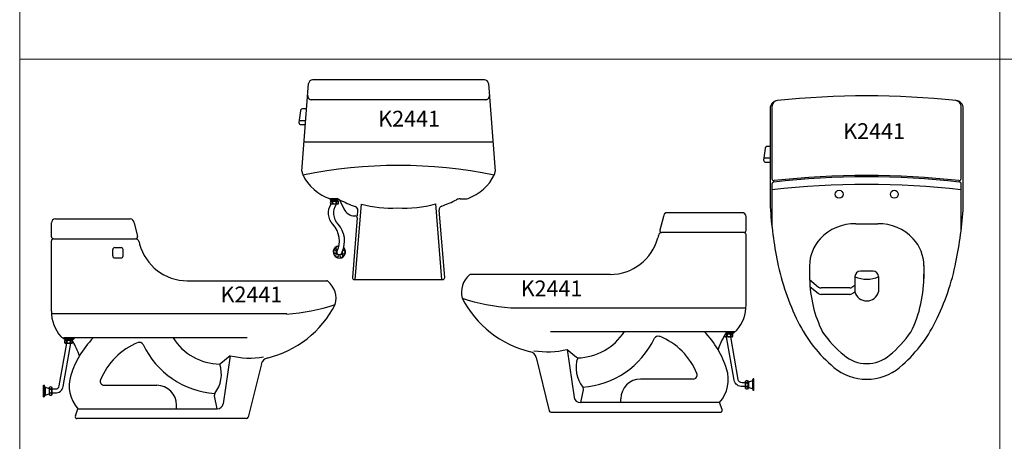
# Model space of a CAD drawing. Units: inches. Extents: x 35.1 to 114, y 31.5 to 91.8.
# Drawn here: x 61.6 to 64.1, y 81.4 to 82.5 of the extents above; entities that cross this region are included whole.
import ezdxf
from ezdxf.enums import TextEntityAlignment as Align

# ---------------------------------------------------------------- set-up
doc = ezdxf.new("R2010")
doc.units = ezdxf.units.IN
doc.header["$MEASUREMENT"] = 0
doc.styles.get("Standard").update_dxf_attribs({"font": 'arial.ttf'})

# ---------------------------------------------------------------- blocks, each defined once
blk = doc.blocks.new('K2441F')
at = {"color": 0}
for p, q in [((0.2182, 0.507), (-0.2182, 0.507)), ((-0.245, 0.2753), (-0.2281, 0.4981)), ((0.2281, 0.4981), (0.245, 0.2753)), ((0.2205, 0.4567), (-0.2205, 0.4567)), ((-0.2489, 0.4285), (-0.2528, 0.3985)), ((-0.233, 0.4335), (-0.2439, 0.4335)), ((-0.252, 0.4042), (-0.2352, 0.4042)), ((-0.2478, 0.3935), (-0.236, 0.3935)), ((-0.2393, 0.35), (0.2393, 0.35)), ((-0.1528, 0.205), (-0.1729, 0.205)), ((-0.1729, 0.2013), (-0.1729, 0.205)), ((-0.1729, 0.205), (-0.1539, 0.205)), ((-0.1729, 0.2036), (-0.1528, 0.2036)), ((-0.1729, 0.2013), (-0.1694, 0.199)), ((-0.1729, 0.2013), (-0.1529, 0.2013)), ((-0.1529, 0.2013), (-0.156, 0.199)), ((-0.1529, 0.2013), (-0.1529, 0.205)), ((-0.1495, 0.2026), (-0.1387, 0.1792)), ((0.1562, 0.205), (0.1696, 0.205)), ((-0.172, 0.199), (-0.1535, 0.199)), ((-0.1535, 0.1914), (-0.1719, 0.1914)), ((-0.11, 0), (-0.0943, 0.1914)), ((-0.1042, 0.1618), (-0.1031, 0.1752)), ((0.11, 0), (0.0942, 0.1924)), ((0.1171, 0.0054), (0.103, 0.1764)), ((-0.1047, 0.1564), (-0.1171, 0.0054)), ((-0.1115, 0.1618), (-0.1097, 0.1618)), ((-0.1121, 0), (0.1121, 0))]:
    blk.add_line(p, q, dxfattribs=at)
for points in [[(-0.1567, 0.07, 0.306843), (-0.1665, 0.1403, -0.331605), (-0.1712, 0.1914)], [(-0.1433, 0.07, 0.306843), (-0.1531, 0.1403, -0.331605), (-0.1578, 0.1914)]]:
    blk.add_lwpolyline(points, format="xyb", dxfattribs=at)
for points in [[(-0.1574, 0.0836), (-0.1596, 0.0798), (-0.1574, 0.076), (-0.1541, 0.076)], [(-0.1522, 0.0822), (-0.1529, 0.0836), (-0.1574, 0.0836)]]:
    blk.add_lwpolyline(points, dxfattribs=at)
for points in [[(-0.1655, 0.0704), (-0.1632, 0.0666), (-0.1588, 0.0666), (-0.1566, 0.0704), (-0.1588, 0.0743), (-0.1632, 0.0743)], [(-0.1581, 0.0568), (-0.1537, 0.0568), (-0.1515, 0.0607), (-0.1537, 0.0645), (-0.1581, 0.0645), (-0.1603, 0.0607)], [(-0.1426, 0.0564), (-0.1404, 0.0602), (-0.1426, 0.064), (-0.1471, 0.064), (-0.1493, 0.0602), (-0.1471, 0.0564)], [(-0.1345, 0.0696), (-0.1368, 0.0734), (-0.1412, 0.0734), (-0.1434, 0.0696), (-0.1412, 0.0657), (-0.1368, 0.0657)]]:
    blk.add_lwpolyline(points, close=True, dxfattribs=at)
for centre, radius, start, end in [((-0.2182, 0.497), 0.01, 90, 173.4152), ((0.2182, 0.497), 0.01, 6.5848, 90), ((-0.2205, 0.4667), 0.01, 173.5034, 270), ((0.2205, 0.4667), 0.01, 270, 6.4966), ((-0.2439, 0.4285), 0.005, 90, 180), ((-0.2478, 0.3985), 0.005, 180, 270), ((-0.225, 0.2753), 0.02, 180, 205.1247), ((0, -0.9332), 1.2229, 78.5635, 101.4365), ((0.225, 0.2753), 0.02, 334.8753, 0), ((-0.1371, 0.3165), 0.1171, 205.1247, 252.1851), ((0.1371, 0.3165), 0.1171, 289.5802, 334.8753), ((-0.0199, 0.4483), 0.2777, 241.1517, 242.1929), ((-0.0199, 0.4483), 0.2777, 242.1929, 251.1046), ((0.0145, 0.4589), 0.2884, 289.2711, 297.3527), ((0.1562, 0.185), 0.02, 90, 117.3527), ((0.1696, 0.225), 0.02, 270, 289.5802), ((-0.1668, 0.1952), 0.00637, 143.1301, 216.8699), ((-0.1727, 0.1922), 0.0065, 72.8606, 85.4686), ((-0.1727, 0.1983), 0.0065, 274.5314, 287.1394), ((-0.1723, 0.1937), 0.00493, 53.3314, 72.8606), ((-0.1723, 0.1968), 0.00493, 287.1394, 306.6686), ((-0.1716, 0.1946), 0.00375, 29.0892, 53.3314), ((-0.1716, 0.1958), 0.00375, 306.6686, 330.9108), ((-0.1705, 0.1952), 0.00251, 0, 29.0892), ((-0.1705, 0.1952), 0.00251, 330.9108, 0), ((-0.1649, 0.1952), 0.00251, 150.9108, 180), ((-0.1649, 0.1952), 0.00251, 180, 209.0892), ((-0.1638, 0.1946), 0.00375, 126.6686, 150.9108), ((-0.1638, 0.1958), 0.00375, 209.0892, 233.3314), ((-0.1631, 0.1937), 0.00493, 107.1394, 126.6686), ((-0.1631, 0.1968), 0.00493, 233.3314, 252.8606), ((-0.1626, 0.1922), 0.0065, 90, 107.1394), ((-0.1626, 0.1983), 0.0065, 252.8606, 270), ((-0.1626, 0.1922), 0.0065, 72.8606, 90), ((-0.1626, 0.1983), 0.0065, 270, 287.1394), ((-0.1622, 0.1937), 0.00493, 53.3314, 72.8606), ((-0.1622, 0.1968), 0.00493, 287.1394, 306.6686), ((-0.1614, 0.1946), 0.00375, 29.0892, 53.3314), ((-0.1614, 0.1958), 0.00375, 306.6686, 330.9108), ((-0.1604, 0.1952), 0.00251, 0, 29.0892), ((-0.1604, 0.1952), 0.00251, 330.9108, 0), ((-0.1549, 0.1952), 0.00251, 150.9108, 180), ((-0.1549, 0.1952), 0.00251, 180, 209.0892), ((-0.1538, 0.1946), 0.00375, 126.6686, 150.9108), ((-0.1538, 0.1958), 0.00375, 209.0892, 233.3314), ((-0.1531, 0.1937), 0.00493, 107.1394, 126.6686), ((-0.1531, 0.1968), 0.00493, 233.3314, 252.8606), ((-0.1527, 0.1922), 0.0065, 94.5314, 107.1394), ((-0.1527, 0.1983), 0.0065, 252.8606, 265.4686), ((-0.1586, 0.1952), 0.00637, 323.1301, 36.8699), ((-0.1115, 0.1918), 0.03, 204.7249, 270), ((-0.1131, 0.176), 0.01, 355.3065, 71.1046), ((-0.0199, 0.459), 0.2777, 254.4697, 273.4939), ((0.0145, 0.4696), 0.2884, 266.5181, 286.038), ((0.113, 0.1772), 0.01, 109.2711, 184.6935), ((-0.1097, 0.1568), 0.005, 355.3065, 90), ((-0.15, 0.07), 0.0156, 95.1457, 45.6364), ((-0.15, 0.07), 0.00669, 180, 0), ((-0.1121, 0.005), 0.005, 175.3065, 270), ((0.1121, 0.005), 0.005, 270, 4.6935)]:
    blk.add_arc(centre, radius, start, end, dxfattribs=at)
at = {"color": 2, "flags": 8}
blk.add_attdef('K2441', text='', height=0.04, dxfattribs=at).set_placement((0.0269, 0.4035), align=Align.MIDDLE)
blk = doc.blocks.new('K2441L')
at = {"color": 0}
for p, q in [((-0.2097, 0), (-0.2187, -0.0341)), ((-0.01, 0.01), (-0.1997, 0.01)), ((0, -0.0353), (0, 0)), ((-0.2223, -0.0478), (-0.2238, -0.0538)), ((-0.005, -0.0403), (-0.2138, -0.0403)), ((0, -0.2239), (0, -0.0453)), ((-0.3447, -0.147), (-0.6983, -0.147)), ((-0.5968, -0.2313), (0, -0.2313)), ((-0.4962, -0.292), (-0.0483, -0.292)), ((-0.0522, -0.298), (-0.0344, -0.298)), ((-0.0508, -0.2957), (-0.0338, -0.2957)), ((-0.0493, -0.2934), (-0.0294, -0.2934)), ((-0.0483, -0.292), (-0.0311, -0.292)), ((-0.0334, -0.2957), (-0.037, -0.298)), ((-0.0338, -0.2957), (-0.0294, -0.2934)), ((-0.0294, -0.2918), (-0.0294, -0.2934)), ((-0.0344, -0.3056), (-0.0569, -0.3056)), ((-0.4536, -0.3372), (-0.4356, -0.4592)), ((-0.4536, -0.3372), (-0.4297, -0.3567)), ((-0.5325, -0.3579), (-0.4991, -0.4932)), ((-0.4297, -0.3567), (-0.4271, -0.3588)), ((-0.1339, -0.4125), (-0.2675, -0.4125)), ((-0.0017, -0.4362), (-0.0017, -0.4178)), ((0.0162, -0.4168), (0.006, -0.4203)), ((0.006, -0.4177), (0.006, -0.4362)), ((0.0162, -0.4168), (0.0185, -0.4124)), ((0.0162, -0.4168), (0.0162, -0.4368)), ((0.0185, -0.4124), (0.0185, -0.4413)), ((0.02, -0.4124), (0.0185, -0.4124)), ((0.02, -0.4413), (0.02, -0.4124)), ((-0.4132, -0.4396), (-0.4197, -0.472)), ((-0.4143, -0.4332), (-0.4132, -0.4396)), ((0.0162, -0.4372), (0.006, -0.4337)), ((0.0162, -0.4368), (0.0185, -0.4413)), ((0.02, -0.4413), (0.0185, -0.4413)), ((-0.0671, -0.472), (-0.4208, -0.472)), ((-0.3175, -0.472), (-0.3175, -0.4625)), ((-0.0606, -0.4903), (-0.0671, -0.472)), ((-0.4943, -0.497), (-0.0653, -0.497))]:
    blk.add_line(p, q, dxfattribs=at)
for points in [[(-0.0017, -0.4317), (-0.0088, -0.4317, -0.388339), (-0.0299, -0.4153), (-0.0491, -0.3056)], [(-0.0017, -0.4218), (-0.01, -0.4218, -0.364458), (-0.0199, -0.4135), (-0.0387, -0.3056)]]:
    blk.add_lwpolyline(points, format="xyb", dxfattribs=at)
for centre, radius, start, end in [((-0.1997, 0), 0.01, 90, 180), ((-0.01, 0), 0.01, 0, 90), ((-0.2126, -0.0503), 0.01, 90, 165.2809), ((-0.2138, -0.0353), 0.005, 165.2809, 270), ((-0.005, -0.0353), 0.005, 270, 0), ((-0.005, -0.0453), 0.005, 0, 90), ((-0.3447, -0.022), 0.125, 270, 345.2809), ((-0.6657, -0.1918), 0.0564, 129.2437, 195.885), ((-0.6983, -0.152), 0.005, 90, 129.2437), ((-0.4858, -0.0875), 0.263, 207.092, 256.5053), ((-0.5608, 0.2813), 0.5139, 251.9559, 265.9881), ((-0.0945, -0.2261), 0.0945, 318.5509, 1.3147), ((-0.4305, -0.214), 0.1448, 271.3557, 327.4124), ((-0.2812, -0.4609), 0.2435, 30.3532, 43.9363), ((0.0937, -0.3911), 0.1731, 145.0797, 162.1017), ((-0.0525, -0.3024), 0.00375, 29.0892, 46.2101), ((-0.0447, -0.3024), 0.00375, 126.6686, 150.9108), ((-0.044, -0.3033), 0.00493, 107.1394, 126.6686), ((-0.0436, -0.3048), 0.0065, 90, 107.1394), ((-0.0436, -0.3048), 0.0065, 72.8606, 90), ((-0.0431, -0.3033), 0.00493, 53.3314, 72.8606), ((-0.0424, -0.3024), 0.00375, 29.0892, 53.3314), ((-0.0348, -0.3024), 0.00375, 126.6686, 150.9108), ((-0.0341, -0.3033), 0.00493, 107.1394, 126.6686), ((-0.0336, -0.3048), 0.0065, 94.5314, 107.1394), ((-0.0395, -0.3018), 0.00637, 323.1301, 36.8699), ((-0.0311, -0.282), 0.01, 270, 318.5509), ((-0.4305, -0.214), 0.2198, 274.2329, 334.3752), ((-0.2233, -0.3134), 0.01, 68.5949, 154.3752), ((-0.2812, -0.4609), 0.1685, 21.6362, 68.5949), ((-0.0478, -0.3018), 0.00637, 215.2474, 216.8699), ((-0.0537, -0.2987), 0.0065, 277.2944, 287.1394), ((-0.0532, -0.3002), 0.00493, 287.1394, 306.6686), ((-0.0525, -0.3012), 0.00375, 306.6686, 330.9108), ((-0.0514, -0.3018), 0.00251, 0, 29.0892), ((-0.0514, -0.3018), 0.00251, 330.9108, 0), ((-0.0458, -0.3018), 0.00251, 150.9108, 180), ((-0.0458, -0.3018), 0.00251, 180, 209.0892), ((-0.0447, -0.3012), 0.00375, 209.0892, 233.3314), ((-0.044, -0.3002), 0.00493, 233.3314, 252.8606), ((-0.0436, -0.2987), 0.0065, 252.8606, 270), ((-0.0436, -0.2987), 0.0065, 270, 287.1394), ((-0.0431, -0.3002), 0.00493, 287.1394, 306.6686), ((-0.0424, -0.3012), 0.00375, 306.6686, 330.9108), ((-0.0413, -0.3018), 0.00251, 0, 29.0892), ((-0.0413, -0.3018), 0.00251, 330.9108, 0), ((-0.0359, -0.3018), 0.00251, 150.9108, 180), ((-0.0359, -0.3018), 0.00251, 180, 209.0892), ((-0.0348, -0.3012), 0.00375, 209.0892, 233.3314), ((-0.0341, -0.3002), 0.00493, 233.3314, 252.8606), ((-0.0336, -0.2987), 0.0065, 252.8606, 265.4686), ((-0.5519, -0.3627), 0.02, 13.8416, 76.5053), ((-0.5038, -0.1359), 0.2075, 260.4617, 283.9993), ((-0.2812, -0.4609), 0.2435, 17.7622, 30.3532), ((-0.351, -0.384), 0.0802, 161.662, 217.847), ((-0.1339, -0.4025), 0.01, 270, 21.6362), ((-0.1314, -0.4141), 0.0865, 317.9511, 18.4692), ((-0.2675, -0.4625), 0.05, 90, 180), ((0.0021, -0.4229), 0.00637, 53.1301, 126.8699), ((0.0052, -0.417), 0.0065, 184.5314, 197.1394), ((0.0037, -0.4174), 0.00493, 197.1394, 216.6686), ((0.0037, -0.4266), 0.00493, 143.3314, 162.8606), ((0.0027, -0.4181), 0.00375, 216.6686, 240.9108), ((0.0027, -0.4259), 0.00375, 119.0892, 143.3314), ((0.0021, -0.4192), 0.00251, 240.9108, 270), ((0.0021, -0.4248), 0.00251, 90, 119.0892), ((0.0021, -0.4192), 0.00251, 270, 299.0892), ((0.0021, -0.4248), 0.00251, 60.9108, 90), ((0.0015, -0.4181), 0.00375, 299.0892, 323.3314), ((0.0015, -0.4259), 0.00375, 36.6686, 60.9108), ((0.0006, -0.4174), 0.00493, 323.3314, 342.8606), ((0.0006, -0.4266), 0.00493, 17.1394, 36.6686), ((-0.0009, -0.417), 0.0065, 342.8606, 355.4686), ((0.0021, -0.4311), 0.00637, 233.1301, 306.8699), ((0.0052, -0.4271), 0.0065, 162.8606, 180), ((0.0052, -0.4271), 0.0065, 180, 197.1394), ((0.0052, -0.437), 0.0065, 162.8606, 175.4686), ((0.0037, -0.4275), 0.00493, 197.1394, 216.6686), ((0.0037, -0.4366), 0.00493, 143.3314, 162.8606), ((0.0027, -0.4283), 0.00375, 216.6686, 240.9108), ((0.0027, -0.4359), 0.00375, 119.0892, 143.3314), ((0.0021, -0.4293), 0.00251, 240.9108, 270), ((0.0021, -0.4348), 0.00251, 90, 119.0892), ((0.0021, -0.4293), 0.00251, 270, 299.0892), ((0.0021, -0.4348), 0.00251, 60.9108, 90), ((0.0015, -0.4283), 0.00375, 299.0892, 323.3314), ((0.0015, -0.4359), 0.00375, 36.6686, 60.9108), ((0.0006, -0.4275), 0.00493, 323.3314, 342.8606), ((0.0006, -0.4366), 0.00493, 17.1394, 36.6686), ((-0.0009, -0.4271), 0.0065, 360, 17.1394), ((-0.0009, -0.4271), 0.0065, 342.8606, 0), ((-0.0009, -0.437), 0.0065, 4.5314, 17.1394), ((-0.4208, -0.457), 0.015, 188.3862, 270), ((-0.4943, -0.492), 0.005, 193.8416, 270), ((-0.0653, -0.492), 0.005, 270, 19.6528)]:
    blk.add_arc(centre, radius, start, end, dxfattribs=at)
at = {"color": 2, "flags": 8}
blk.add_attdef('K2441', text='', height=0.04, dxfattribs=at).set_placement((-0.4934, -0.1874), align=Align.MIDDLE)
blk = doc.blocks.new('K2441P')
at = {"color": 0}
for p, q in [((-0.245, -0.032), (-0.245, -0.1285)), ((-0.2405, -0.027), (-0.2405, -0.2104)), ((0.2395, -0.2103), (0.2395, -0.027)), ((0.245, -0.2816), (0.245, -0.032)), ((-0.2579, -0.1335), (-0.2617, -0.1635)), ((-0.245, -0.1285), (-0.2529, -0.1285)), ((-0.245, -0.1285), (-0.245, -0.1685)), ((-0.261, -0.1578), (-0.245, -0.1578)), ((-0.2567, -0.1685), (-0.245, -0.1685)), ((-0.245, -0.1685), (-0.245, -0.2816)), ((-0.2405, -0.224), (-0.2405, -0.3331)), ((0.2395, -0.3421), (0.2395, -0.2238)), ((-0.028, -0.325), (0.028, -0.325)), ((-0.145, -0.4311), (-0.145, -0.4642)), ((0.0159, -0.4453), (-0.0159, -0.4453)), ((0.145, -0.4311), (0.145, -0.4642)), ((-0.1449, -0.4669), (-0.1221, -0.4857)), ((-0.0299, -0.4593), (-0.0299, -0.4981)), ((0.0299, -0.4593), (0.0299, -0.4981)), ((-0.144, -0.4843), (-0.1221, -0.5023)), ((-0.0428, -0.4879), (-0.1157, -0.4879)), ((-0.0299, -0.4818), (-0.0377, -0.4865)), ((-0.0298, -0.4983), (-0.0377, -0.5031)), ((-0.0428, -0.5045), (-0.1157, -0.5045))]:
    blk.add_line(p, q, dxfattribs=at)
blk.add_lwpolyline([(-0.1121, -0.6002, 0.06305), (-0.0577, -0.659, 0.176295), (0, -0.68, 0.176295), (0.0577, -0.659, 0.06305), (0.1121, -0.6002, 0.006245)], format="xyb", dxfattribs=at)
for centre in [(-0.07, -0.25), (0.07, -0.25)]:
    blk.add_circle(centre, 0.01, dxfattribs=at)
for centre, radius, start, end in [((-0.225, -0.032), 0.02, 96.0491, 180), ((-0.2255, -0.027), 0.015, 96.0491, 180), ((0, -2.1364), 2.1364, 83.8977, 96.1023), ((0.2245, -0.027), 0.015, 0, 83.9509), ((0.225, -0.032), 0.02, 0, 83.9509), ((-0.2529, -0.1335), 0.005, 90, 180), ((-0.2567, -0.1635), 0.005, 180, 270), ((-0.2355, -0.2104), 0.005, 180, 276.3146), ((-0.2355, -0.224), 0.005, 96.3444, 180), ((0, -2.3423), 2.1364, 83.6841, 96.3444), ((0, -2.3388), 2.1364, 83.7138, 96.3146), ((0.2345, -0.2103), 0.005, 263.7138, 0), ((0.2345, -0.2238), 0.005, 0, 83.6841), ((0, -2.3616), 2.1364, 83.5641, 96.4644), ((0.7629, -0.22), 1.0097, 183.4989, 191.5589), ((-0.7629, -0.22), 1.0097, 348.4411, 356.5011), ((-0.0303, -0.4452), 0.1202, 88.9053, 136.8004), ((0.0303, -0.4452), 0.1202, 43.1996, 91.0947), ((-0.045, -0.4314), 0.1, 136.8004, 180), ((0.045, -0.4314), 0.1, 0, 43.1996), ((0.3849, -0.2973), 0.624, 191.5589, 206.2785), ((-0.3849, -0.2973), 0.624, 333.7215, 348.4411), ((-0.0159, -0.4593), 0.014, 90, 180), ((0.0159, -0.4593), 0.014, 0, 90), ((0.1754, -0.4587), 0.3204, 180.9709, 206.1978), ((0, -0.3959), 0.0701, 244.7877, 295.2123), ((-0.1754, -0.4587), 0.3204, 333.8022, 0.9709), ((-0.1157, -0.4779), 0.01, 230.657, 270), ((-0.0428, -0.4779), 0.01, 270, 301.1462), ((0, -0.4902), 0.0309, 194.8504, 345.1496), ((-0.1157, -0.4945), 0.01, 230.657, 270), ((-0.0428, -0.4945), 0.01, 270, 301.1462), ((0.1473, -0.4146), 0.359, 206.2785, 230.0071), ((-0.1473, -0.4146), 0.359, 309.9929, 333.7215), ((0, -0.5902), 0.1298, 230.0071, 270), ((0, -0.5902), 0.1298, 270, 309.9929)]:
    blk.add_arc(centre, radius, start, end, dxfattribs=at)
at = {"color": 2, "flags": 8}
blk.add_attdef('K2441', text='', height=0.04, dxfattribs=at).set_placement((0.0186, -0.0948), align=Align.MIDDLE)
blk = doc.blocks.new('K2441R')
at = {"color": 0}
for p, q in [((0, -0.0353), (0, 0)), ((0.01, 0.01), (0.1997, 0.01)), ((0.2097, 0), (0.2187, -0.0341)), ((0, -0.2239), (0, -0.0453)), ((0.005, -0.0403), (0.2126, -0.0403)), ((0.2223, -0.0478), (0.2238, -0.0538)), ((0.1556, -0.0839), (0.1556, -0.0678)), ((0.1606, -0.0628), (0.1767, -0.0628)), ((0.1817, -0.0839), (0.1817, -0.0678)), ((0.1606, -0.0889), (0.1767, -0.0889)), ((0.3447, -0.147), (0.6983, -0.147)), ((0.5968, -0.2313), (0, -0.2313)), ((0.0294, -0.2918), (0.0294, -0.2934)), ((0.0338, -0.2957), (0.0294, -0.2934)), ((0.0577, -0.2934), (0.0294, -0.2934)), ((0.0334, -0.2957), (0.037, -0.298)), ((0.0533, -0.2957), (0.0338, -0.2957)), ((0.0527, -0.298), (0.0344, -0.298)), ((0.4962, -0.292), (0.0483, -0.292)), ((0.0537, -0.2957), (0.0502, -0.298)), ((0.0533, -0.2957), (0.0577, -0.2934)), ((0.0577, -0.292), (0.0577, -0.2934)), ((0.0344, -0.3056), (0.0527, -0.3056)), ((0.4536, -0.3372), (0.4297, -0.3567)), ((0.4536, -0.3372), (0.4356, -0.4592)), ((0.4297, -0.3567), (0.4271, -0.3588)), ((0.5325, -0.3579), (0.4991, -0.4932)), ((-0.02, -0.4124), (-0.0185, -0.4124)), ((-0.02, -0.4413), (-0.02, -0.4124)), ((-0.0163, -0.4168), (-0.0185, -0.4124)), ((-0.0185, -0.4124), (-0.0185, -0.4413)), ((-0.0163, -0.4168), (-0.0163, -0.4368)), ((-0.0163, -0.4168), (-0.006, -0.4203)), ((-0.006, -0.4177), (-0.006, -0.4362)), ((0.0017, -0.4362), (0.0017, -0.4178)), ((0.1339, -0.4125), (0.2675, -0.4125)), ((-0.02, -0.4413), (-0.0185, -0.4413)), ((-0.0163, -0.4368), (-0.0185, -0.4413)), ((-0.0163, -0.4372), (-0.006, -0.4337)), ((0.4143, -0.4332), (0.4132, -0.4396)), ((0.4132, -0.4396), (0.4197, -0.472)), ((0.0606, -0.4903), (0.0671, -0.472)), ((0.0671, -0.472), (0.4208, -0.472)), ((0.3175, -0.472), (0.3175, -0.4625)), ((0.4943, -0.497), (0.0653, -0.497))]:
    blk.add_line(p, q, dxfattribs=at)
for points in [[(0.0483, -0.292), (0.0311, -0.292, -0.21507)], [(0.0017, -0.4317), (0.0088, -0.4317, 0.388339), (0.0299, -0.4153), (0.0491, -0.3056)], [(0.0017, -0.4218), (0.01, -0.4218, 0.364458), (0.0199, -0.4135), (0.0387, -0.3056)]]:
    blk.add_lwpolyline(points, format="xyb", dxfattribs=at)
for centre, radius, start, end in [((0.01, 0), 0.01, 90, 180), ((0.1997, 0), 0.01, 0, 90), ((0.005, -0.0353), 0.005, 180, 270), ((0.005, -0.0453), 0.005, 90, 180), ((0.2126, -0.0503), 0.01, 14.7191, 90), ((0.2138, -0.0353), 0.005, 270, 14.7191), ((0.1606, -0.0678), 0.005, 90, 180), ((0.1767, -0.0678), 0.005, 0, 90), ((0.3447, -0.022), 0.125, 194.7191, 270), ((0.1606, -0.0839), 0.005, 180, 270), ((0.1767, -0.0839), 0.005, 270, 0), ((0.6983, -0.152), 0.005, 50.7563, 90), ((0.6657, -0.1918), 0.0564, 344.115, 50.7563), ((0.0945, -0.2261), 0.0945, 178.6853, 221.4491), ((0.4858, -0.0875), 0.263, 283.4947, 332.908), ((0.5608, 0.2813), 0.5139, 274.0119, 288.0441), ((0.0311, -0.282), 0.01, 221.4491, 270), ((0.0395, -0.3018), 0.00637, 143.1301, 216.8699), ((0.0336, -0.3048), 0.0065, 72.8606, 85.4686), ((0.0341, -0.3033), 0.00493, 53.3314, 72.8606), ((0.0348, -0.3024), 0.00375, 29.0892, 53.3314), ((0.0424, -0.3024), 0.00375, 126.6686, 150.9108), ((0.0431, -0.3033), 0.00493, 107.1394, 126.6686), ((0.0436, -0.3048), 0.0065, 90, 107.1394), ((0.0436, -0.3048), 0.0065, 72.8606, 90), ((0.044, -0.3033), 0.00493, 53.3314, 72.8606), ((0.0447, -0.3024), 0.00375, 29.0892, 53.3314), ((0.0523, -0.3024), 0.00375, 126.6686, 150.9108), ((0.0531, -0.3033), 0.00493, 107.1394, 126.6686), ((0.0535, -0.3048), 0.0065, 94.5314, 107.1394), ((0.0476, -0.3018), 0.00637, 323.1301, 36.8699), ((0.2812, -0.4609), 0.2435, 136.0637, 149.6468), ((0.4305, -0.214), 0.1448, 212.5876, 268.6443), ((0.0336, -0.2987), 0.0065, 274.5314, 287.1394), ((0.0341, -0.3002), 0.00493, 287.1394, 306.6686), ((0.0348, -0.3012), 0.00375, 306.6686, 330.9108), ((0.0359, -0.3018), 0.00251, 0, 29.0892), ((0.0359, -0.3018), 0.00251, 330.9108, 0), ((0.0413, -0.3018), 0.00251, 150.9108, 180), ((0.0413, -0.3018), 0.00251, 180, 209.0892), ((0.0424, -0.3012), 0.00375, 209.0892, 233.3314), ((0.0431, -0.3002), 0.00493, 233.3314, 252.8606), ((0.0436, -0.2987), 0.0065, 252.8606, 270), ((0.0436, -0.2987), 0.0065, 270, 287.1394), ((0.044, -0.3002), 0.00493, 287.1394, 306.6686), ((0.0447, -0.3012), 0.00375, 306.6686, 330.9108), ((0.0458, -0.3018), 0.00251, 0, 29.0892), ((0.0458, -0.3018), 0.00251, 330.9108, 0), ((0.0513, -0.3018), 0.00251, 150.9108, 180), ((0.0513, -0.3018), 0.00251, 180, 209.0892), ((0.0523, -0.3012), 0.00375, 209.0892, 233.3314), ((0.0531, -0.3002), 0.00493, 233.3314, 252.8606), ((0.0535, -0.2987), 0.0065, 252.8606, 265.4686), ((-0.0937, -0.3911), 0.1731, 17.8983, 31.5289), ((0.2812, -0.4609), 0.1685, 111.4051, 158.3638), ((0.2233, -0.3134), 0.01, 25.6248, 111.4051), ((0.4305, -0.214), 0.2198, 205.6248, 265.7671), ((0.2812, -0.4609), 0.2435, 149.6468, 162.2378), ((0.5038, -0.1359), 0.2075, 256.0007, 279.5383), ((0.5519, -0.3627), 0.02, 103.4947, 166.1584), ((0.351, -0.384), 0.0802, 322.153, 18.338), ((0.1314, -0.4141), 0.0865, 161.5308, 222.0489), ((0.1339, -0.4025), 0.01, 158.3638, 270), ((-0.0021, -0.4229), 0.00637, 53.1301, 126.8699), ((0.0009, -0.417), 0.0065, 184.5314, 197.1394), ((-0.0006, -0.4174), 0.00493, 197.1394, 216.6686), ((-0.0006, -0.4266), 0.00493, 143.3314, 162.8606), ((-0.0015, -0.4181), 0.00375, 216.6686, 240.9108), ((-0.0015, -0.4259), 0.00375, 119.0892, 143.3314), ((-0.0021, -0.4192), 0.00251, 240.9108, 270), ((-0.0021, -0.4248), 0.00251, 90, 119.0892), ((-0.0021, -0.4192), 0.00251, 270, 299.0892), ((-0.0021, -0.4248), 0.00251, 60.9108, 90), ((-0.0027, -0.4181), 0.00375, 299.0892, 323.3314), ((-0.0027, -0.4259), 0.00375, 36.6686, 60.9108), ((-0.0037, -0.4174), 0.00493, 323.3314, 342.8606), ((-0.0037, -0.4266), 0.00493, 17.1394, 36.6686), ((-0.0052, -0.417), 0.0065, 342.8606, 355.4686), ((0.2675, -0.4625), 0.05, 0, 90), ((-0.0021, -0.4311), 0.00637, 233.1301, 306.8699), ((0.0009, -0.4271), 0.0065, 162.8606, 180), ((0.0009, -0.4271), 0.0065, 180, 197.1394), ((0.0009, -0.437), 0.0065, 162.8606, 175.4686), ((-0.0006, -0.4275), 0.00493, 197.1394, 216.6686), ((-0.0006, -0.4366), 0.00493, 143.3314, 162.8606), ((-0.0015, -0.4283), 0.00375, 216.6686, 240.9108), ((-0.0015, -0.4359), 0.00375, 119.0892, 143.3314), ((-0.0021, -0.4293), 0.00251, 240.9108, 270), ((-0.0021, -0.4348), 0.00251, 90, 119.0892), ((-0.0021, -0.4293), 0.00251, 270, 299.0892), ((-0.0021, -0.4348), 0.00251, 60.9108, 90), ((-0.0027, -0.4283), 0.00375, 299.0892, 323.3314), ((-0.0027, -0.4359), 0.00375, 36.6686, 60.9108), ((-0.0037, -0.4275), 0.00493, 323.3314, 342.8606), ((-0.0037, -0.4366), 0.00493, 17.1394, 36.6686), ((-0.0052, -0.4271), 0.0065, 360, 17.1394), ((-0.0052, -0.4271), 0.0065, 342.8606, 0), ((-0.0052, -0.437), 0.0065, 4.5314, 17.1394), ((0.4208, -0.457), 0.015, 270, 351.6138), ((0.0653, -0.492), 0.005, 160.3472, 270), ((0.4943, -0.492), 0.005, 270, 346.1584)]:
    blk.add_arc(centre, radius, start, end, dxfattribs=at)
at = {"color": 2, "flags": 8}
blk.add_attdef('K2441', text='', height=0.04, dxfattribs=at).set_placement((0.5073, -0.1868), align=Align.MIDDLE)

msp = doc.modelspace()

# ---------------------------------------------------------------- linework, layer by layer
at = {"lineweight": 13}
for points in [[(64.1367, 82.4125), (61.6499, 82.4125), (61.6499, 83.473), (64.1367, 83.473)], [(66.6236, 82.4125), (64.1367, 82.4125), (64.1367, 83.473), (66.6236, 83.473)], [(64.1367, 81.352), (61.6499, 81.352), (61.6499, 82.4125), (64.1367, 82.4125)], [(66.6236, 81.352), (64.1367, 81.352), (64.1367, 82.4125), (66.6236, 82.4125)]]:
    msp.add_lwpolyline(points, close=True, dxfattribs=at)

# ---------------------------------------------------------------- block references
for name, p in [('K2441F', (62.6111, 81.8525)), ('K2441P', (63.799, 82.3191)), ('K2441L', (63.4927, 82.0123)), ('K2441R', (61.7305, 81.9963))]:
    msp.add_blockref(name, p, dxfattribs=at).add_auto_attribs({'K2441': 'K2441'})

doc.saveas('drawing.dxf')
